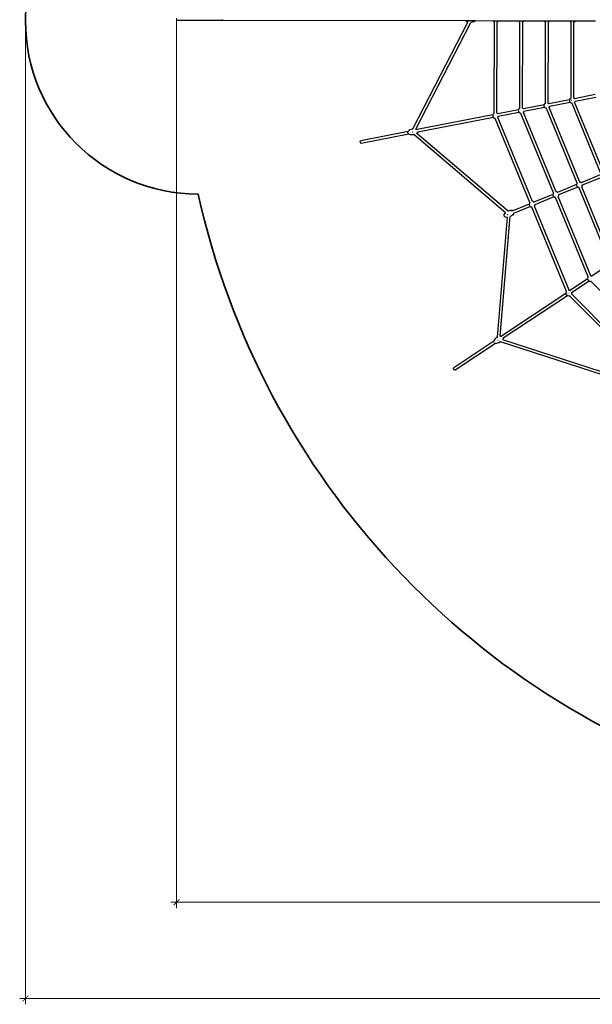
# Model space of a CAD drawing. Units: millimetres. Extents: x -13638 to 50330, y -3058 to 13830.
# Drawn here: x -13638 to -8671, y -3058 to 5487 of the extents above; entities that cross this region are included whole.
import ezdxf

# ---------------------------------------------------------------- set-up
doc = ezdxf.new("R2010")
doc.units = ezdxf.units.MM
doc.layers.add('зона безопасности', color=140, linetype='Continuous', lineweight=35)
doc.layers.add('Размеры', color=10, linetype='Continuous', lineweight=5)
doc.dimstyles.new('размеры Маф', dxfattribs={"dimtxt": 150, "dimasz": 50, "dimexe": 50, "dimexo": 0.0625, "dimgap": 0.09, "dimtad": 1, "dimdec": 0, "dimzin": 0, "dimdsep": 46, "dimtxsty": 'Standard', "dimblk": 'ARCHTICK', "dimcen": 0.09, "dimdle": 50, "dimclrd": 256, "dimclre": 256, "dimclrt": 256, "dimadec": 0, "dimazin": 0, "dimtfac": 1, "dimtdec": 0, "dimtix": 1, "dimtofl": 0, "dimtmove": 0, "dimatfit": 3, "dimfxl": 1, "dimtolj": 1, "dimtzin": 0, "dimlwd": -1, "dimlwe": -1, "dimarcsym": 1})

# ---------------------------------------------------------------- blocks, each defined once
blk = doc.blocks.new('_ArchTick')
at = {"color": 0, "linetype": 'ByBlock', "const_width": 0.15}
blk.add_lwpolyline([(-0.5, -0.5), (0.5, 0.5)], dxfattribs=at)
blk = doc.blocks.new('*D6')
at = {"layer": 'Defpoints', "color": 0, "transparency": 16777216}
for p in [(-13587.5, 5471.3), (15036.2, 5452.3), (15036.2, -3007.5)]:
    blk.add_point(p, dxfattribs=at)
at = {"layer": 'Размеры', "transparency": 16777216}
for p, q in [((-13587.5, 5471.3), (-13587.5, -3057.5)), ((15036.2, 5452.3), (15036.2, -3057.5)), ((-13637.5, -3007.5), (15086.2, -3007.5))]:
    blk.add_line(p, q, dxfattribs=at)
at = {"layer": 'Размеры', "transparency": 16777216, "xscale": 50, "yscale": 50, "zscale": 50, "rotation": 180}
blk.add_blockref('_ArchTick', (-13587.5, -3007.5), dxfattribs=at)
at = {"layer": 'Размеры', "transparency": 16777216, "xscale": 50, "yscale": 50, "zscale": 50}
blk.add_blockref('_ArchTick', (15036.2, -3007.5), dxfattribs=at)
at = {"layer": 'Размеры', "transparency": 16777216, "insert": (724.3, -2932.5), "char_height": 150, "attachment_point": 5}
blk.add_mtext('\\A1;28624', dxfattribs=at)
blk = doc.blocks.new('*D7')
at = {"layer": 'Defpoints', "color": 0, "transparency": 16777216}
for p in [(-12276.6, 5499), (13531.1, 5448.7), (13531.1, -2172.6)]:
    blk.add_point(p, dxfattribs=at)
at = {"layer": 'Размеры', "transparency": 16777216}
for p, q in [((-12276.6, 5498.9), (-12276.6, -2222.6)), ((13531.1, 5448.6), (13531.1, -2222.6)), ((-12326.6, -2172.6), (13581.1, -2172.6))]:
    blk.add_line(p, q, dxfattribs=at)
at = {"layer": 'Размеры', "transparency": 16777216, "xscale": 50, "yscale": 50, "zscale": 50, "rotation": 180}
blk.add_blockref('_ArchTick', (-12276.6, -2172.6), dxfattribs=at)
at = {"layer": 'Размеры', "transparency": 16777216, "xscale": 50, "yscale": 50, "zscale": 50}
blk.add_blockref('_ArchTick', (13531.1, -2172.6), dxfattribs=at)
at = {"layer": 'Размеры', "transparency": 16777216, "insert": (627.3, -2097.5), "char_height": 150, "attachment_point": 5}
blk.add_mtext('\\A1;25808', dxfattribs=at)

msp = doc.modelspace()

# ---------------------------------------------------------------- linework, layer by layer
for p, q in [((-12275.5, 5484.5), (-12276.6, 5487)), ((-12274.1, 5482.6), (-12275.5, 5484.5)), ((-12272.4, 5481.4), (-12274.1, 5482.6)), ((-12270.6, 5481), (-12272.4, 5481.4)), ((-11872.9, 5480.1), (-12270.6, 5481)), ((-11878.9, 5486.1), (-11879.5, 5489)), ((-11877.8, 5483.6), (-11878.9, 5486.1)), ((-11876.3, 5481.7), (-11877.8, 5483.6)), ((-11874.7, 5480.5), (-11876.3, 5481.7)), ((-11872.9, 5480.1), (-11874.7, 5480.5)), ((-9766.3, 5475.6), (-11872.9, 5480.1)), ((-9764.1, 5472.9), (-9766.3, 5475.6)), ((-9764.4, 5475.6), (-9766.3, 5475.6)), ((-9764.4, 5475.6), (-9763.3, 5474.3)), ((-9744.1, 5475.5), (-9764.4, 5475.6)), ((-9757, 5468.3), (-9764.1, 5472.9)), ((-9749.3, 5465.5), (-9757, 5468.3)), ((-9744.4, 5474.9), (-9744.1, 5475.5)), ((-9717.3, 5475.5), (-9744.1, 5475.5)), ((-9718.5, 5473.2), (-9717.3, 5475.5)), ((-9688, 5475.4), (-9717.3, 5475.5)), ((-9692.3, 5471.8), (-9701.2, 5467.3)), ((-9690, 5472.6), (-9698.5, 5468.2)), ((-9688, 5475.4), (-9692.3, 5471.8)), ((-9686.6, 5475.4), (-9690, 5472.6)), ((-9686.6, 5475.4), (-9688, 5475.4)), ((-9529.8, 5475), (-9686.6, 5475.4)), ((-9528.9, 5473.2), (-9529.8, 5475)), ((-9520.1, 5475), (-9529.8, 5475)), ((-9524.6, 5468.2), (-9528.9, 5473.2)), ((-9520.1, 5474.1), (-9520.1, 5475)), ((-9496.1, 5475), (-9520.1, 5475)), ((-9496.1, 5474.2), (-9496.1, 5475)), ((-9486.3, 5475), (-9496.1, 5475)), ((-9489.3, 5470.5), (-9494.2, 5466.2)), ((-9486.3, 5475), (-9489.3, 5470.5)), ((-9307.8, 5474.6), (-9486.3, 5475)), ((-9306.9, 5472.7), (-9307.8, 5474.6)), ((-9298.1, 5474.5), (-9307.8, 5474.6)), ((-9302.6, 5467.8), (-9306.9, 5472.7)), ((-9298.1, 5473.6), (-9298.1, 5474.5)), ((-9274.2, 5474.5), (-9298.1, 5474.5)), ((-9274.2, 5473.7), (-9274.2, 5474.5)), ((-9264.3, 5474.5), (-9274.2, 5474.5)), ((-9274.2, 5464.8), (-9274.2, 5468.5)), ((-9267.3, 5470), (-9272.3, 5465.7)), ((-9264.3, 5474.5), (-9267.3, 5470)), ((-9085.9, 5474.1), (-9264.3, 5474.5)), ((-9084.9, 5472.2), (-9085.9, 5474.1)), ((-9076.1, 5474.1), (-9085.9, 5474.1)), ((-9080.6, 5467.3), (-9084.9, 5472.2)), ((-9076.1, 5473.1), (-9076.1, 5474.1)), ((-9052.2, 5474), (-9076.1, 5474.1)), ((-9052.2, 5473.2), (-9052.2, 5474)), ((-9042.4, 5474), (-9052.2, 5474)), ((-9045.4, 5469.5), (-9050.3, 5465.2)), ((-9042.4, 5474), (-9045.4, 5469.5)), ((-8863.9, 5473.6), (-9042.4, 5474)), ((-8862.9, 5471.7), (-8863.9, 5473.6)), ((-8854.1, 5473.6), (-8863.9, 5473.6)), ((-8858.7, 5466.8), (-8862.9, 5471.7)), ((-8854.1, 5472.7), (-8854.1, 5473.6)), ((-8820.4, 5473.5), (-8854.1, 5473.6)), ((-8823.4, 5469), (-8828.3, 5464.7)), ((-8820.4, 5473.5), (-8823.4, 5469)), ((-8641.9, 5473.1), (-8820.4, 5473.5)), ((-10227.2, 4538.1), (-9749.3, 5465.5)), ((-10201, 4536.9), (-9724, 5462.5)), ((-9749, 5465.4), (-9749.3, 5465.5)), ((-9724, 5462.5), (-9725, 5462.5)), ((-9724, 5462.5), (-9723.9, 5462.7)), ((-9723, 5462.5), (-9724, 5462.5)), ((-9711.6, 5464.1), (-9723, 5462.5)), ((-9701.2, 5467.3), (-9711.6, 5464.1)), ((-9698.5, 5468.2), (-9701.2, 5467.3)), ((-9520.1, 5465.2), (-9524.6, 5468.2)), ((-9521.8, 4675.9), (-9520.1, 5465.2)), ((-9520.1, 5465.2), (-9520.1, 5466.2)), ((-9520.1, 5465.2), (-9520.1, 5465.2)), ((-9497.9, 4675.8), (-9496.2, 5465.2)), ((-9494.2, 5466.2), (-9496.2, 5465.2)), ((-9496.2, 5465.2), (-9496.2, 5466.2)), ((-9298.1, 5464.7), (-9302.6, 5467.8)), ((-9299.7, 4719.6), (-9298.1, 5464.7)), ((-9298.1, 5464.7), (-9298.1, 5465.8)), ((-9298.1, 5464.7), (-9298.1, 5464.7)), ((-9275.8, 4719.4), (-9274.2, 5464.8)), ((-9272.3, 5465.7), (-9274.2, 5464.8)), ((-9076.1, 5464.3), (-9080.6, 5467.3)), ((-9077.7, 4763.3), (-9076.1, 5464.3)), ((-9076.1, 5464.3), (-9076.1, 5465.3)), ((-9076.1, 5464.2), (-9076.1, 5464.3)), ((-9053.7, 4763.1), (-9052.2, 5464.3)), ((-9050.3, 5465.2), (-9052.2, 5464.3)), ((-9052.2, 5464.3), (-9052.2, 5465.2)), ((-8854.2, 5463.8), (-8858.7, 5466.8)), ((-8855.6, 4806.9), (-8854.2, 5463.8)), ((-8854.2, 5463.8), (-8854.2, 5464.8)), ((-8854.1, 5463.7), (-8854.2, 5463.8)), ((-8831.6, 4806.8), (-8830.2, 5463.8)), ((-8828.3, 5464.7), (-8830.2, 5463.8)), ((-8830.2, 5463.8), (-8830.2, 5464.7)), ((-8867.4, 4792.6), (-9046.6, 4757.4)), ((-8867.4, 4792.6), (-8868.6, 4786.8)), ((-8868.6, 4786.8), (-8868.2, 4780.3)), ((-8867.3, 4793.2), (-8867.4, 4792.6)), ((-8864.4, 4799), (-8867.3, 4793.2)), ((-8863.5, 4793.4), (-8866.5, 4792.8)), ((-8860.1, 4803.9), (-8864.4, 4799)), ((-8863.7, 4798.6), (-8861.6, 4797.2)), ((-8855.6, 4806.9), (-8860.1, 4803.9)), ((-8855.5, 4807), (-8855.6, 4806.9)), ((-8855.6, 4805.9), (-8855.6, 4806.9)), ((-8849.4, 4785.1), (-8850.6, 4785.1)), ((-8829.7, 4805.8), (-8831.6, 4806.8)), ((-8831.6, 4805.9), (-8831.6, 4806.8)), ((-8824.8, 4801.5), (-8829.7, 4805.8)), ((-8824.5, 4801.1), (-8828.5, 4800.3)), ((-8824.8, 4801.5), (-8824.5, 4801.1)), ((-8645.3, 4836.3), (-8824.5, 4801.1)), ((-8640.7, 4812.8), (-8819.9, 4777.5)), ((-9311.6, 4705.3), (-9490.8, 4670.1)), ((-9311.6, 4705.3), (-9312.8, 4699.4)), ((-9312.8, 4699.4), (-9312.3, 4692.9)), ((-9311.5, 4705.8), (-9311.6, 4705.3)), ((-9310.7, 4705.5), (-9311.6, 4705.3)), ((-9308.6, 4711.7), (-9311.5, 4705.8)), ((-9304.3, 4716.6), (-9308.6, 4711.7)), ((-9308.6, 4711.7), (-9307.9, 4711.2)), ((-9299.7, 4719.6), (-9304.3, 4716.6)), ((-9299.7, 4718.6), (-9299.7, 4719.6)), ((-9299.7, 4719.6), (-9299.7, 4719.6)), ((-9273.9, 4718.5), (-9275.8, 4719.4)), ((-9275.8, 4719.3), (-9275.8, 4719.4)), ((-9269, 4714.2), (-9273.9, 4718.5)), ((-9268.7, 4713.7), (-9271.7, 4713.1)), ((-9269, 4714.2), (-9268.7, 4713.7)), ((-9089.5, 4749), (-9268.7, 4713.7)), ((-9084.9, 4725.4), (-9264, 4690.2)), ((-9089.5, 4749), (-9090.7, 4743.1)), ((-9090.7, 4743.1), (-9090.3, 4736.6)), ((-9090.3, 4736.6), (-9088.2, 4730.4)), ((-9089.4, 4749.5), (-9089.5, 4749)), ((-9088.6, 4749.1), (-9089.5, 4749)), ((-9086.5, 4755.4), (-9089.4, 4749.5)), ((-9088.2, 4730.4), (-9084.9, 4725.4)), ((-9082.2, 4760.2), (-9086.5, 4755.4)), ((-9084, 4725.6), (-9084.9, 4725.4)), ((-9084.9, 4725.4), (-9084.6, 4725)), ((-9079.7, 4720.7), (-9084.6, 4725)), ((-9077.7, 4763.3), (-9082.2, 4760.2)), ((-9073.8, 4717.8), (-9079.7, 4720.7)), ((-9077.7, 4762.2), (-9077.7, 4763.3)), ((-9077.6, 4763.3), (-9077.7, 4763.3)), ((-9077.7, 4755.1), (-9077.7, 4759.3)), ((-9068.5, 4716.7), (-9073.8, 4717.8)), ((-9071.7, 4739), (-9071, 4739.2)), ((-9068.9, 4717.6), (-9070, 4720.4)), ((-9068.4, 4716.7), (-9068.5, 4716.7)), ((-8801.6, 4068.4), (-9068.5, 4716.7)), ((-9051.8, 4762.2), (-9053.7, 4763.1)), ((-9053.7, 4759.4), (-9053.7, 4763.1)), ((-9046.9, 4757.9), (-9051.8, 4762.2)), ((-9046.6, 4757.4), (-9049.6, 4756.8)), ((-9046.4, 4725.9), (-9047.8, 4729.3)), ((-9046.9, 4757.9), (-9046.6, 4757.4)), ((-9045, 4727.5), (-9046.4, 4725.9)), ((-8779.5, 4077.6), (-9046.4, 4725.9)), ((-9042, 4733.9), (-9045, 4733.3)), ((-9042.1, 4733.3), (-9045, 4727.5)), ((-9042, 4733.9), (-9042.1, 4733.3)), ((-8862.8, 4769.1), (-9042, 4733.9)), ((-8868.2, 4780.3), (-8866.1, 4774.1)), ((-8866.1, 4774.1), (-8862.8, 4769.1)), ((-8861.9, 4769.3), (-8862.8, 4769.1)), ((-8862.8, 4769.1), (-8862.5, 4768.6)), ((-8857.6, 4764.3), (-8862.5, 4768.6)), ((-8851.7, 4761.4), (-8857.6, 4764.3)), ((-8846.4, 4760.4), (-8851.7, 4761.4)), ((-8849.6, 4782.6), (-8848.9, 4782.9)), ((-8846.4, 4760.4), (-8846.8, 4761.3)), ((-8846.4, 4760.4), (-8846.4, 4760.4)), ((-8596.3, 4152.9), (-8846.4, 4760.4)), ((-8824.3, 4769.6), (-8824.7, 4770.4)), ((-8822.9, 4771.2), (-8824.3, 4769.6)), ((-8574.2, 4162.1), (-8824.3, 4769.6)), ((-8819.9, 4777.5), (-8823.8, 4776.8)), ((-8820, 4777), (-8822.9, 4771.2)), ((-8819.9, 4777.5), (-8820, 4777)), ((-9533.7, 4661.6), (-10190, 4532.5)), ((-9529, 4638.1), (-10184, 4509.3)), ((-9533.7, 4661.6), (-9534.8, 4655.8)), ((-9534.8, 4655.8), (-9534.4, 4649.2)), ((-9534.4, 4649.2), (-9532.3, 4643.1)), ((-9533.5, 4662.2), (-9533.7, 4661.6)), ((-9532.8, 4661.8), (-9533.7, 4661.6)), ((-9530.6, 4668), (-9533.5, 4662.2)), ((-9532.3, 4643.1), (-9529, 4638.1)), ((-9526.3, 4672.9), (-9530.6, 4668)), ((-9530.6, 4668), (-9529.9, 4667.5)), ((-9528.1, 4638.3), (-9529, 4638.1)), ((-9529, 4638.1), (-9528.7, 4637.6)), ((-9523.8, 4633.3), (-9528.7, 4637.6)), ((-9521.8, 4675.9), (-9526.3, 4672.9)), ((-9518, 4630.4), (-9523.8, 4633.3)), ((-9521.8, 4674.9), (-9521.8, 4675.9)), ((-9521.8, 4675.9), (-9521.8, 4675.9)), ((-9512.7, 4629.3), (-9518, 4630.4)), ((-9516.3, 4654.1), (-9515.6, 4654.1)), ((-9515.8, 4651.6), (-9515.2, 4651.9)), ((-9512.7, 4629.3), (-9513, 4630.3)), ((-9512.6, 4629.3), (-9512.7, 4629.3)), ((-9212.2, 3899.4), (-9512.7, 4629.3)), ((-9496, 4674.8), (-9497.9, 4675.8)), ((-9497.9, 4674.8), (-9497.9, 4675.8)), ((-9491.1, 4670.5), (-9496, 4674.8)), ((-9490.8, 4670.1), (-9493.8, 4669.5)), ((-9490.9, 4639.4), (-9492, 4642)), ((-9491.1, 4670.5), (-9490.8, 4670.1)), ((-9490.5, 4638.5), (-9490.6, 4638.6)), ((-9489.1, 4640.1), (-9490.5, 4638.5)), ((-9190, 3908.6), (-9490.5, 4638.5)), ((-9486.1, 4646.5), (-9489.1, 4645.9)), ((-9486.2, 4646), (-9489.1, 4640.1)), ((-9486.1, 4646.5), (-9486.2, 4646)), ((-9306.9, 4681.7), (-9486.1, 4646.5)), ((-9312.3, 4692.9), (-9310.3, 4686.7)), ((-9310.3, 4686.7), (-9306.9, 4681.7)), ((-9306, 4681.9), (-9306.9, 4681.7)), ((-9306.9, 4681.7), (-9306.6, 4681.3)), ((-9301.7, 4677), (-9306.6, 4681.3)), ((-9303, 4682.5), (-9305.9, 4682)), ((-9295.9, 4674.1), (-9301.7, 4677)), ((-9290.6, 4673), (-9295.9, 4674.1)), ((-9294.2, 4697.8), (-9293.5, 4697.8)), ((-9290.6, 4673), (-9291, 4674)), ((-9290.5, 4673), (-9290.6, 4673)), ((-9006.9, 3983.9), (-9290.6, 4673)), ((-9268.5, 4682.2), (-9268.8, 4683.1)), ((-9267.1, 4683.8), (-9268.5, 4682.2)), ((-8984.8, 3993.1), (-9268.5, 4682.2)), ((-9264.2, 4689.7), (-9267.1, 4683.8)), ((-9264, 4690.2), (-9267, 4689.6)), ((-9264, 4690.2), (-9264.2, 4689.7)), ((-10253.4, 4530.5), (-10261.6, 4525.2)), ((-10243.4, 4534.6), (-10253.4, 4530.5)), ((-10232.2, 4537.3), (-10243.4, 4534.6)), ((-10228.9, 4538), (-10232.2, 4537.3)), ((-10227.4, 4537.7), (-10232.2, 4537.3)), ((-10228.9, 4538), (-10227.2, 4538.1)), ((-10228.5, 4535.5), (-10227.4, 4537.7)), ((-10227.4, 4537.7), (-10227.2, 4538.1)), ((-10201.6, 4535.8), (-10204.4, 4536.4)), ((-10201.6, 4535.8), (-10201, 4536.9)), ((-10199.5, 4535.3), (-10201.6, 4535.8)), ((-10201, 4536.9), (-10197.3, 4536)), ((-10192.7, 4532), (-10199.5, 4535.3)), ((-10197.3, 4536), (-10190, 4532.5)), ((-10192.7, 4532), (-10192.8, 4532)), ((-10190, 4532.5), (-10192.7, 4532)), ((-10269.4, 4516.9), (-10679.2, 4436.3)), ((-10263.3, 4493.7), (-10674.5, 4412.8)), ((-10272.1, 4511), (-10269.4, 4516.9)), ((-10272.1, 4510.8), (-10272.1, 4511)), ((-10270.9, 4510.5), (-10270.4, 4513.1)), ((-10270.9, 4507.6), (-10270.9, 4510.5)), ((-10270.7, 4505.9), (-10270.9, 4507.6)), ((-10270.4, 4513.1), (-10269.6, 4515.3)), ((-10269.7, 4501.5), (-10270, 4502.5)), ((-10268.6, 4498.7), (-10269.7, 4501.5)), ((-10269.6, 4515.3), (-10268.7, 4516.4)), ((-10269.4, 4516.9), (-10269.2, 4517.3)), ((-10269, 4517), (-10269.4, 4516.9)), ((-10269.2, 4517.3), (-10263.5, 4523.2)), ((-10267.2, 4496.5), (-10268.6, 4498.7)), ((-10265.6, 4494.9), (-10267.2, 4496.5)), ((-10263.9, 4494), (-10266.5, 4496.3)), ((-10264, 4494), (-10265.6, 4494.9)), ((-10263.9, 4494), (-10264, 4494)), ((-10263.9, 4493.9), (-10263.9, 4494)), ((-10263.3, 4493.7), (-10263.9, 4493.9)), ((-10262.4, 4493.9), (-10263.9, 4493.9)), ((-10261.6, 4525.2), (-10263.5, 4523.2)), ((-10262.4, 4493.9), (-10263.3, 4493.7)), ((-10256, 4490.2), (-10263.3, 4493.7)), ((-10262.2, 4493.9), (-10262.4, 4493.9)), ((-10246.4, 4487.9), (-10256, 4490.2)), ((-10253.8, 4490.9), (-10255.6, 4491.8)), ((-10244.6, 4488.8), (-10253.8, 4490.9)), ((-10235.6, 4487.2), (-10246.4, 4487.9)), ((-10224.4, 4488.2), (-10235.6, 4487.2)), ((-10232.3, 4510.6), (-10231.7, 4511.6)), ((-10231.9, 4512.6), (-10231.8, 4512.5)), ((-10231.7, 4511.6), (-10231.6, 4511.7)), ((-10221.2, 4488.9), (-10225.5, 4488.5)), ((-10221.2, 4488.9), (-10224.4, 4488.2)), ((-10217.7, 4489.7), (-10221.2, 4488.9)), ((-10217.7, 4489.7), (-10219.4, 4491.2)), ((-9422.5, 3811), (-10217.7, 4489.7)), ((-10193.1, 4500.1), (-10193.6, 4500.6)), ((-10193.1, 4500.1), (-10193.6, 4499.8)), ((-10191.7, 4501), (-10193.1, 4500.1)), ((-9401.9, 3824.7), (-10193.1, 4500.1)), ((-10185.9, 4507.2), (-10191.7, 4501)), ((-10189.8, 4503), (-10191.7, 4501)), ((-10184.1, 4508.9), (-10189.8, 4503)), ((-10185, 4509.1), (-10189.2, 4508.2)), ((-10185, 4509.1), (-10185.9, 4507.2)), ((-10184, 4509.3), (-10185, 4509.1)), ((-10184, 4509.3), (-10184.1, 4508.9)), ((-10683.1, 4426.5), (-10683, 4429.5)), ((-10682.7, 4423.4), (-10683.1, 4426.5)), ((-10683, 4429.5), (-10682.6, 4432.1)), ((-10681.9, 4420.4), (-10682.7, 4423.4)), ((-10682.6, 4432.1), (-10681.8, 4434.2)), ((-10680.7, 4417.7), (-10681.9, 4420.4)), ((-10681.8, 4434.2), (-10680.6, 4435.6)), ((-10679.3, 4415.4), (-10680.7, 4417.7)), ((-10680.6, 4435.6), (-10679.2, 4436.3)), ((-10677.8, 4413.8), (-10679.3, 4415.4)), ((-10676.1, 4412.9), (-10677.8, 4413.8)), ((-10674.5, 4412.8), (-10676.1, 4412.9)), ((-8601.7, 4140.1), (-8766.7, 4072.2)), ((-8592.5, 4118), (-8757.5, 4050.1)), ((-8807, 4055.6), (-8972, 3987.7)), ((-8797.8, 4033.5), (-8962.8, 3965.6)), ((-8807, 4055.6), (-8807.2, 4054.5)), ((-8807.2, 4054.5), (-8806.8, 4048)), ((-8805.9, 4060.9), (-8807, 4055.6)), ((-8806.8, 4048), (-8804.7, 4041.8)), ((-8803.3, 4057.1), (-8806.1, 4056)), ((-8803, 4066.8), (-8805.9, 4060.9)), ((-8804.7, 4041.8), (-8801.1, 4036.4)), ((-8801.6, 4068.4), (-8803, 4066.8)), ((-8801.6, 4068.4), (-8801.6, 4068.4)), ((-8801.3, 4067.5), (-8801.6, 4068.4)), ((-8797.8, 4033.5), (-8801.1, 4036.4)), ((-8796.2, 4032.1), (-8797.8, 4033.5)), ((-8794.4, 4034.9), (-8796.9, 4033.9)), ((-8790.4, 4029.2), (-8796.2, 4032.1)), ((-8785, 4028.1), (-8790.4, 4029.2)), ((-8785.4, 4029.1), (-8786.6, 4031.8)), ((-8785, 4028.1), (-8785, 4028.1)), ((-8518.2, 3379.9), (-8785, 4028.1)), ((-8774.2, 4076.5), (-8779.5, 4077.6)), ((-8779.4, 4077.5), (-8779.5, 4077.6)), ((-8778, 4073.9), (-8779.1, 4076.6)), ((-8768.3, 4073.6), (-8774.2, 4076.5)), ((-8766.7, 4072.2), (-8770.2, 4070.8)), ((-8766.7, 4072.2), (-8768.3, 4073.6)), ((-8761.2, 4048.6), (-8765.1, 4047)), ((-8762.9, 4037.3), (-8763.3, 4038.2)), ((-8761.5, 4038.9), (-8762.9, 4037.3)), ((-8496, 3388.9), (-8762.9, 4037.3)), ((-8758.6, 4044.8), (-8761.5, 4038.9)), ((-8757.5, 4050.1), (-8760.1, 4049)), ((-8757.5, 4050.1), (-8758.6, 4044.8)), ((-9012.3, 3971.1), (-9177.3, 3903.2)), ((-9003.1, 3949), (-9168.1, 3881.1)), ((-9012.3, 3971.1), (-9012.5, 3970)), ((-9012.5, 3970), (-9012.1, 3963.5)), ((-9011.2, 3976.4), (-9012.3, 3971.1)), ((-9011.3, 3971.5), (-9012.3, 3971.1)), ((-9012.1, 3963.5), (-9010, 3957.3)), ((-9008.3, 3982.3), (-9011.2, 3976.4)), ((-9010, 3957.3), (-9006.4, 3951.9)), ((-9006.9, 3983.9), (-9008.3, 3982.3)), ((-9008.3, 3982.3), (-9005.5, 3980.4)), ((-9006.8, 3983.9), (-9006.9, 3983.9)), ((-9006.5, 3983), (-9006.9, 3983.9)), ((-9003.1, 3949), (-9006.4, 3951.9)), ((-9002.2, 3949.4), (-9003.1, 3949)), ((-9001.5, 3947.6), (-9003.1, 3949)), ((-8995.6, 3944.7), (-9001.5, 3947.6)), ((-8990.3, 3943.6), (-8995.6, 3944.7)), ((-8990.3, 3943.6), (-8991.8, 3947.3)), ((-8990.2, 3943.6), (-8990.3, 3943.6)), ((-8706.6, 3254.6), (-8990.3, 3943.6)), ((-8979.4, 3992), (-8984.8, 3993.1)), ((-8984.4, 3992.1), (-8984.8, 3993.1)), ((-8973.6, 3989.1), (-8979.4, 3992)), ((-8972, 3987.7), (-8975.4, 3986.3)), ((-8972, 3987.7), (-8973.6, 3989.1)), ((-8968.2, 3952.8), (-8969.6, 3956.2)), ((-8966.8, 3954.4), (-8968.2, 3952.8)), ((-8684.5, 3263.6), (-8968.2, 3952.8)), ((-8963.9, 3960.3), (-8966.8, 3954.4)), ((-8962.8, 3965.6), (-8966.5, 3964.1)), ((-8962.8, 3965.6), (-8963.9, 3960.3)), ((-9217.5, 3886.6), (-9358.9, 3828.4)), ((-9208.3, 3864.5), (-9353.3, 3804.8)), ((-9217.5, 3886.6), (-9217.8, 3885.5)), ((-9217.8, 3885.5), (-9217.3, 3879)), ((-9216.5, 3891.9), (-9217.5, 3886.6)), ((-9216.6, 3887), (-9217.5, 3886.6)), ((-9217.3, 3879), (-9215.3, 3872.8)), ((-9213.6, 3897.8), (-9216.5, 3891.9)), ((-9215.3, 3872.8), (-9211.6, 3867.4)), ((-9212.2, 3899.4), (-9213.6, 3897.8)), ((-9213.6, 3897.8), (-9212.9, 3897.3)), ((-9212.1, 3899.4), (-9212.2, 3899.4)), ((-9211.8, 3898.5), (-9212.2, 3899.4)), ((-9208.3, 3864.5), (-9211.6, 3867.4)), ((-9207.5, 3864.9), (-9208.3, 3864.5)), ((-9206.7, 3863.1), (-9208.3, 3864.5)), ((-9200.9, 3860.2), (-9206.7, 3863.1)), ((-9195.6, 3859.1), (-9200.9, 3860.2)), ((-9195.6, 3859.1), (-9197.1, 3862.8)), ((-9195.5, 3859.1), (-9195.6, 3859.1)), ((-8895.1, 3129.2), (-9195.6, 3859.1)), ((-9184.7, 3907.5), (-9190, 3908.6)), ((-9189.7, 3907.6), (-9190, 3908.6)), ((-9178.9, 3904.6), (-9184.7, 3907.5)), ((-9177.3, 3903.2), (-9180.8, 3901.7)), ((-9177.3, 3903.2), (-9178.9, 3904.6)), ((-9171.8, 3879.6), (-9175.6, 3878)), ((-9173.5, 3868.3), (-9173.8, 3869.2)), ((-9172.1, 3869.9), (-9173.5, 3868.3)), ((-8872.9, 3138.3), (-9173.5, 3868.3)), ((-9169.2, 3875.8), (-9172.1, 3869.9)), ((-9168.1, 3881.1), (-9170.7, 3880)), ((-9168.1, 3881.1), (-9169.2, 3875.8)), ((-9494, 2732), (-9407.4, 3771.7)), ((-9469.4, 2740.9), (-9382.9, 3778.6)), ((-9435.8, 3787.4), (-9434.5, 3794.5)), ((-9434.3, 3781.2), (-9435.8, 3787.4)), ((-9434.5, 3794.5), (-9430.6, 3802)), ((-9430.3, 3776.2), (-9434.3, 3781.2)), ((-9430.6, 3802), (-9424.4, 3809.3)), ((-9423.9, 3772.8), (-9430.3, 3776.2)), ((-9422.5, 3811), (-9424.4, 3809.3)), ((-9415.6, 3771.3), (-9423.9, 3772.8)), ((-9423.7, 3774.4), (-9423.1, 3774.1)), ((-9422.5, 3811), (-9422.7, 3810.7)), ((-9422.4, 3810.9), (-9422.5, 3811)), ((-9422.5, 3811), (-9422.5, 3811)), ((-9407.4, 3771.7), (-9415.6, 3771.3)), ((-9407.1, 3771.7), (-9407.4, 3771.7)), ((-9407.3, 3772.8), (-9407.3, 3773.4)), ((-9405.6, 3793.3), (-9405.5, 3795)), ((-9405.5, 3795.2), (-9405.4, 3795.3)), ((-9405.4, 3795.8), (-9405.4, 3796)), ((-9405.4, 3795.4), (-9405.4, 3795.5)), ((-9405.3, 3796.4), (-9404.9, 3796.5)), ((-9404, 3796.9), (-9404.5, 3796.7)), ((-9401.9, 3824.7), (-9403.6, 3824)), ((-9403.2, 3797.2), (-9402.8, 3797.4)), ((-9393.4, 3828.1), (-9401.9, 3824.7)), ((-9398.2, 3798.4), (-9398.4, 3798.8)), ((-9398.1, 3798.3), (-9398.2, 3798.4)), ((-9382.7, 3830.6), (-9393.4, 3828.1)), ((-9382.9, 3778.6), (-9383.8, 3778.2)), ((-9382, 3779), (-9382.9, 3778.6)), ((-9380, 3831.1), (-9382.7, 3830.6)), ((-9372.8, 3831), (-9382.7, 3830.6)), ((-9372.1, 3784.8), (-9382, 3779)), ((-9380, 3831.1), (-9370.4, 3831.6)), ((-9364.2, 3829.5), (-9372.8, 3831)), ((-9363.6, 3791.7), (-9372.1, 3784.8)), ((-9370.4, 3831.6), (-9362.1, 3830)), ((-9364.2, 3829.5), (-9360.7, 3827.7)), ((-9357.2, 3799.3), (-9363.6, 3791.7)), ((-9361.6, 3793.6), (-9363.6, 3791.7)), ((-9362.1, 3830), (-9358.9, 3828.4)), ((-9360.7, 3827.7), (-9362, 3827.1)), ((-9355.3, 3800.9), (-9361.6, 3793.6)), ((-9358.9, 3828.4), (-9360.7, 3827.7)), ((-9354.6, 3804.3), (-9357.2, 3799.3)), ((-9353.3, 3804.8), (-9355.3, 3800.9)), ((-9354.6, 3804.3), (-9355.2, 3804)), ((-9353.3, 3804.8), (-9354.6, 3804.3)), ((-8523.6, 3362.2), (-8675.7, 3261.1)), ((-8709.7, 3250.1), (-8711.8, 3243.9)), ((-8706.6, 3254.6), (-8709.7, 3250.1)), ((-8706.6, 3254.6), (-8706.6, 3254.6)), ((-8706.3, 3253.6), (-8706.6, 3254.6)), ((-8682.3, 3263.5), (-8684.5, 3263.6)), ((-8684.4, 3263.5), (-8684.5, 3263.6)), ((-8683.1, 3260.2), (-8684.1, 3262.7)), ((-8676.2, 3261.4), (-8682.3, 3263.5)), ((-8675.7, 3261.1), (-8679, 3258.8)), ((-8676.2, 3261.4), (-8675.7, 3261.1)), ((-8712.1, 3236.8), (-8864.2, 3135.7)), ((-8698.8, 3216.9), (-8850.9, 3115.7)), ((-8711.8, 3243.9), (-8712.2, 3237.4)), ((-8712.2, 3237.4), (-8712.1, 3236.8)), ((-8711.3, 3237.4), (-8712.1, 3236.8)), ((-8712.1, 3236.8), (-8711, 3231)), ((-8708.8, 3239.1), (-8711.2, 3237.4)), ((-8711, 3231), (-8708.1, 3225.1)), ((-8710.9, 3243.7), (-8708.5, 3243.2)), ((-8708.1, 3225.1), (-8703.8, 3220.2)), ((-8703.8, 3220.2), (-8698.8, 3216.9)), ((-8698.1, 3217.4), (-8698.8, 3216.9)), ((-8698.8, 3216.9), (-8698.4, 3216.6)), ((-8692.2, 3214.5), (-8698.4, 3216.6)), ((-8692.2, 3234), (-8691.3, 3234.9)), ((-8685.7, 3214), (-8692.2, 3214.5)), ((-8680.4, 3215.1), (-8685.7, 3214)), ((-8680.4, 3215.1), (-8683.2, 3217.9)), ((-8680.3, 3215.1), (-8680.4, 3215.1)), ((-8154.5, 2687), (-8680.4, 3215.1)), ((-8900.6, 3111.5), (-9457.6, 2741.1)), ((-8887.3, 3091.5), (-9443.1, 2721.9)), ((-8900.2, 3118.6), (-8900.7, 3112)), ((-8900.7, 3112), (-8900.6, 3111.5)), ((-8900.6, 3111.5), (-8899.4, 3105.6)), ((-8898.1, 3124.7), (-8900.2, 3118.6)), ((-8900.2, 3118.6), (-8899.4, 3118.4)), ((-8899.7, 3112.1), (-8899.8, 3112)), ((-8899.4, 3105.6), (-8896.5, 3099.8)), ((-8895.1, 3129.2), (-8898.1, 3124.7)), ((-8896.5, 3099.8), (-8892.2, 3094.9)), ((-8895.1, 3129.3), (-8895.1, 3129.2)), ((-8893.6, 3125.5), (-8895.1, 3129.2)), ((-8892.2, 3094.9), (-8887.3, 3091.5)), ((-8887.3, 3091.5), (-8886.8, 3091.2)), ((-8880.7, 3089.1), (-8886.8, 3091.2)), ((-8881, 3111.4), (-8882.2, 3111)), ((-8874.1, 3088.7), (-8880.7, 3089.1)), ((-8868.8, 3089.7), (-8874.1, 3088.7)), ((-8870.8, 3138.1), (-8872.9, 3138.3)), ((-8871.5, 3134.9), (-8872.9, 3138.3)), ((-8868.8, 3089.7), (-8871.6, 3092.5)), ((-8864.6, 3136), (-8870.8, 3138.1)), ((-8868.8, 3089.7), (-8868.8, 3089.7)), ((-8311.8, 2530.3), (-8868.8, 3089.7)), ((-8864.2, 3135.7), (-8867.5, 3133.5)), ((-8864.6, 3136), (-8864.2, 3135.7)), ((-8851.9, 3106.7), (-8854.5, 3109.3)), ((-8850.9, 3115.7), (-8854.2, 3113.5)), ((-8851.2, 3108.7), (-8851.9, 3106.7)), ((-8294.9, 2547.3), (-8851.9, 3106.7)), ((-8850.8, 3115.2), (-8851.2, 3108.7)), ((-8850.9, 3115.7), (-8850.8, 3115.2)), ((-9467.4, 2740), (-9472.4, 2739.2)), ((-9469.4, 2740.9), (-9465.7, 2741.5)), ((-9469.4, 2740.8), (-9469.4, 2740.9)), ((-9459.8, 2739.6), (-9467.4, 2740)), ((-9465.7, 2741.5), (-9457.6, 2741.1)), ((-9459.8, 2739.6), (-9460, 2739.5)), ((-9457.6, 2741.1), (-9459.8, 2739.6)), ((-9524.9, 2696.3), (-9872.7, 2465)), ((-9510.4, 2677.1), (-9859.4, 2445)), ((-9525.2, 2689.7), (-9524.9, 2696.3)), ((-9525.1, 2689.6), (-9525.2, 2689.7)), ((-9524.9, 2696.7), (-9521.9, 2704.3)), ((-9524.9, 2696.3), (-9524.9, 2696.7)), ((-9520.9, 2706.8), (-9521.9, 2704.3)), ((-9520.9, 2706.8), (-9521.8, 2704.5)), ((-9515.4, 2714.9), (-9520.9, 2706.8)), ((-9520.9, 2706.8), (-9520.2, 2706.9)), ((-9519.3, 2681.9), (-9519.9, 2682.7)), ((-9517.3, 2679.8), (-9519.3, 2681.9)), ((-9515.1, 2678.2), (-9516.3, 2679.2)), ((-9507.7, 2722.6), (-9515.4, 2714.9)), ((-9513, 2677.3), (-9515.1, 2678.2)), ((-9511.1, 2677.2), (-9514.3, 2678.3)), ((-9511.1, 2677.1), (-9513, 2677.3)), ((-9511.1, 2677.2), (-9511.1, 2677.1)), ((-9511, 2677.1), (-9511.1, 2677.2)), ((-9509.6, 2677.6), (-9511, 2677.2)), ((-9510.4, 2677.1), (-9511, 2677.1)), ((-9509.6, 2677.6), (-9510.4, 2677.1)), ((-9502.3, 2676.7), (-9510.4, 2677.1)), ((-9509.5, 2677.7), (-9509.6, 2677.6)), ((-9498.3, 2729.3), (-9507.7, 2722.6)), ((-9492.6, 2678.3), (-9502.3, 2676.7)), ((-9494.1, 2731.6), (-9498.3, 2729.3)), ((-9495.6, 2731.2), (-9498.3, 2729.3)), ((-9495.6, 2731.2), (-9494, 2732)), ((-9494.1, 2731.6), (-9494, 2732)), ((-9482.4, 2681.8), (-9492.6, 2678.3)), ((-9489.7, 2706.9), (-9488.6, 2706.6)), ((-9479.9, 2683.5), (-9484.5, 2681.9)), ((-9472.4, 2687), (-9482.4, 2681.8)), ((-9469.6, 2688.8), (-9479.9, 2683.5)), ((-9469.6, 2688.8), (-9472.4, 2687)), ((-9466.7, 2691), (-9469.6, 2688.8)), ((-9466.7, 2691), (-9468.9, 2691.7)), ((-8472.4, 2368.2), (-9466.7, 2691)), ((-9448.6, 2710.1), (-9449.9, 2710.6)), ((-9448, 2709.9), (-9448.4, 2709.5)), ((-9447.1, 2711.3), (-9448, 2709.9)), ((-8458.6, 2388.7), (-9448, 2709.9)), ((-9444, 2719.2), (-9447.1, 2711.3)), ((-9446.1, 2713.8), (-9447.1, 2711.3)), ((-9443.1, 2721.5), (-9446.1, 2713.8)), ((-9443.9, 2721.3), (-9445.5, 2720.3)), ((-9443.9, 2721.3), (-9444, 2719.2)), ((-9443.1, 2721.9), (-9443.9, 2721.3)), ((-9443.1, 2721.9), (-9443.1, 2721.5)), ((-9874.3, 2462), (-9873.7, 2463.8)), ((-9874.2, 2459.8), (-9874.3, 2462)), ((-9873.6, 2457.2), (-9874.2, 2459.8)), ((-9873.7, 2463.8), (-9872.7, 2465)), ((-9872.5, 2454.4), (-9873.6, 2457.2)), ((-9871, 2451.7), (-9872.5, 2454.4)), ((-9869.1, 2449.3), (-9871, 2451.7)), ((-9867, 2447.2), (-9869.1, 2449.3)), ((-9864.8, 2445.6), (-9867, 2447.2)), ((-9862.7, 2444.7), (-9864.8, 2445.6)), ((-9860.9, 2444.5), (-9862.7, 2444.7)), ((-9859.4, 2445), (-9860.9, 2444.5))]:
    msp.add_line(p, q)
at = {"layer": 'зона безопасности'}
msp.add_lwpolyline([(-12089.7, 3973.5), (-12090.8, 3973.5, -0.414009), (-13587.5, 5475.7), (-13587.5, 5506.8, -0.414418), (-12084.2, 7004.6)], format="xyb", dxfattribs=at)
msp.add_arc((-5307, 5479.1), 6947.8, 192.51513, 314.647, dxfattribs=at)

# ---------------------------------------------------------------- dimensions: what is measured, and where the dimension line sits
at = {"layer": 'Размеры'}
for base, p1, p2, picture, middle in [((15036.2, -3007.5), (-13587.5, 5471.3), (15036.2, 5452.3), '*D6', (724.3, -2932.5)), ((13531.1, -2172.6), (-12276.6, 5499), (13531.1, 5448.7), '*D7', (627.3, -2097.5))]:
    dim = msp.add_linear_dim(base=base, p1=p1, p2=p2, dimstyle='размеры Маф', dxfattribs=at)
    dim.commit()
    dim.dimension.update_dxf_attribs({"geometry": picture, "text_midpoint": middle})

doc.saveas('drawing.dxf')
